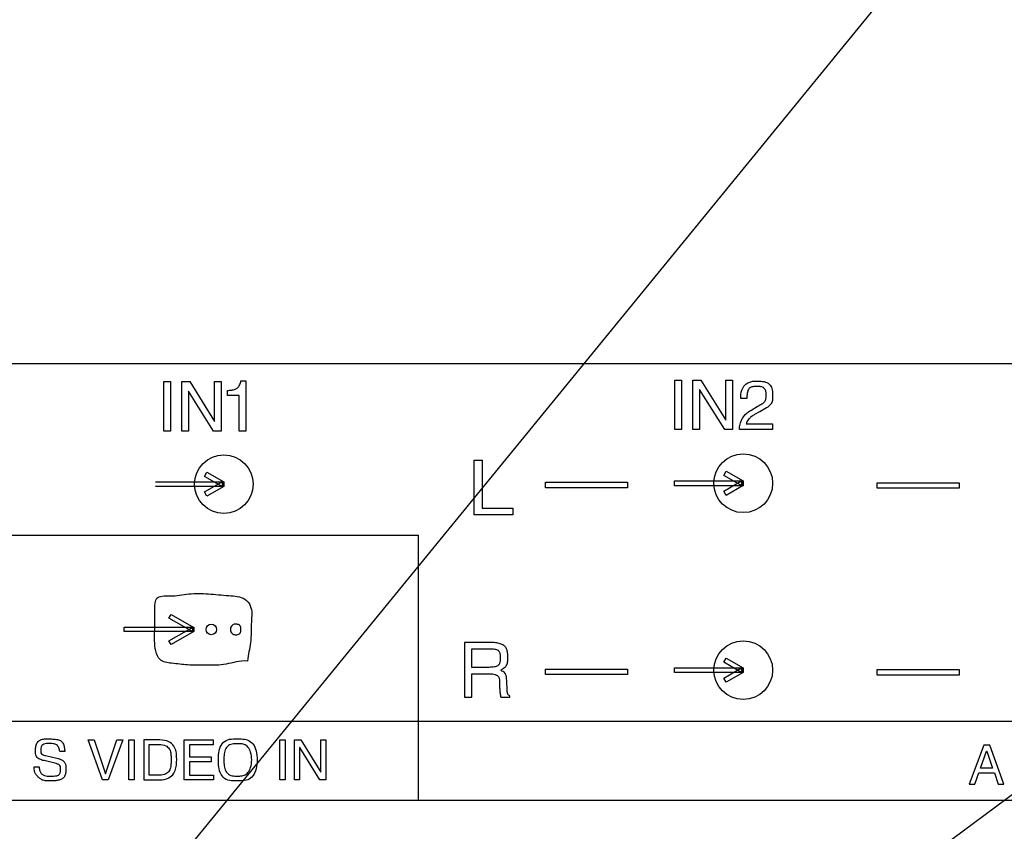
# Model space of a CAD drawing. Extents: x 7 to 139, y -18 to 81.
# Drawn here: x 47 to 49, y 2 to 4 of the extents above; entities that cross this region are included whole.
import ezdxf

# ---------------------------------------------------------------- set-up
doc = ezdxf.new("R2010")
doc.units = 0
doc.header["$MEASUREMENT"] = 0
doc.header["$PDMODE"] = 34
doc.header["$PDSIZE"] = 0.0003937007602465745
doc.linetypes.add('$DDT_AUDIT_GENERATED__1AF0', pattern=[0])
doc.linetypes.add('DCAD_CONTINUOUS', pattern=[0])
doc.layers.get('DEFPOINTS').update_dxf_attribs({"linetype": 'DCAD_CONTINUOUS'})
doc.layers.add('LAYER_49', color=7, linetype='CONTINUOUS')
doc.styles.add('DC_TEXTSTYLE5', font='ARIAL.TTF', dxfattribs={"height": 0.8})
doc.dimstyles.get("Standard").update_dxf_attribs({"dimtxt": 0.18, "dimasz": 0.18, "dimexe": 0.18, "dimexo": 0.0625, "dimgap": 0.09, "dimtad": 0, "dimtih": 1, "dimtoh": 1, "dimdec": 4, "dimzin": 0, "dimtxsty": 'STANDARD', "dimcen": 0.09, "dimazin": 3, "dimtfac": 1, "dimtdec": 4, "dimtofl": 0, "dimtmove": 0, "dimatfit": 3, "dimtolj": 1, "dimtzin": 0})

# ---------------------------------------------------------------- blocks, each defined once
blk = doc.blocks.new('*D65')
at = {"layer": 'DEFPOINTS', "color": 0}
for p in [(56.1573028618774, 14.56272538075348), (36.47069768957661, 2.815174370730551), (56.1573028618774, 2.811824146927235)]:
    blk.add_point(p, dxfattribs=at)
at = {"layer": 'LAYER_49', "color": 0, "ltscale": 0.3149606081975461}
for p, q in [((36.47069768957661, 3.015174370730552), (36.47069768957661, 14.68772538075348)), ((56.1573028618774, 3.011824146927235), (56.1573028618774, 14.68772538075348)), ((37.47069768957661, 14.56272538075348), (44.50240027572701, 14.56272538075348)), ((55.1573028618774, 14.56272538075348), (48.12560027572701, 14.56272538075348))]:
    blk.add_line(p, q, dxfattribs=at)
at = {"layer": 'LAYER_49', "color": 0}
for points in [[(37.47069768957661, 14.72939204742014), (37.47069768957661, 14.39605871408681), (36.47069768957661, 14.56272538075348)], [(55.1573028618774, 14.39605871408681), (55.1573028618774, 14.72939204742014), (56.1573028618774, 14.56272538075348)]]:
    blk.add_solid(points, dxfattribs=at)
at = {"layer": 'LAYER_49', "color": 0, "insert": (46.31400027572701, 14.56272538075348), "char_height": 0.8, "attachment_point": 5, "style": 'DC_TEXTSTYLE5'}
blk.add_mtext('\\A1;19.69', dxfattribs=at)
blk = doc.blocks.new('*D66')
at = {"layer": 'DEFPOINTS', "color": 0}
for p in [(60.09487158785088, 15.78078387350099), (32.52944332374489, 2.811823251653503), (60.09487158785088, 2.814677224202167)]:
    blk.add_point(p, dxfattribs=at)
at = {"layer": 'LAYER_49', "color": 0, "ltscale": 0.3149606081975461}
for p, q in [((32.52944332374489, 3.011823251653503), (32.52944332374489, 15.90578387350099)), ((60.09487158785088, 3.014677224202167), (60.09487158785088, 15.90578387350099)), ((33.52944332374489, 15.78078387350099), (44.45735745579788, 15.78078387350099)), ((59.09487158785088, 15.78078387350099), (48.16695745579788, 15.78078387350099))]:
    blk.add_line(p, q, dxfattribs=at)
at = {"layer": 'LAYER_49', "color": 0}
for points in [[(33.52944332374489, 15.94745054016765), (33.52944332374489, 15.61411720683432), (32.52944332374489, 15.78078387350099)], [(59.09487158785088, 15.61411720683432), (59.09487158785088, 15.94745054016765), (60.09487158785088, 15.78078387350099)]]:
    blk.add_solid(points, dxfattribs=at)
at = {"layer": 'LAYER_49', "color": 0, "insert": (46.31215745579788, 15.78078387350099), "char_height": 0.8, "attachment_point": 5, "style": 'DC_TEXTSTYLE5'}
blk.add_mtext('\\A1;27.57', dxfattribs=at)

msp = doc.modelspace()

# ---------------------------------------------------------------- linework, layer by layer
at = {"layer": 'DEFPOINTS', "color": 7, "linetype": '$DDT_AUDIT_GENERATED__1AF0', "ltscale": 0.01968503801234663}
for p, q in [((45.10279967998114, 3.13747899696095), (49.53193077640131, 3.13747899696095)), ((47.35307757766304, 3.040338151992583), (47.35307757766304, 3.111695036834678)), ((47.35307757766304, 3.111695036834678), (47.36276182896361, 3.111695036834678)), ((47.36276182896361, 3.111695036834678), (47.36276182896361, 3.040338151992583)), ((47.37929556798071, 3.040338151992583), (47.37929556798071, 3.111695036834678)), ((47.37929556798071, 3.111695036834678), (47.39072946482987, 3.111695036834678)), ((47.39072946482987, 3.111695036834678), (47.42633332064191, 3.054010040813383)), ((47.42656391117715, 3.111695036834678), (47.43592261131909, 3.111695036834678)), ((47.42656391117715, 3.054010040813374), (47.42656391117715, 3.111695036834678)), ((47.43592261131909, 3.111695036834678), (47.43592261131909, 3.040338151992583)), ((47.46450063470952, 3.11265803513123), (47.47159427571331, 3.11265803513123)), ((47.47159427571332, 3.112658035131248), (47.47159427571332, 3.040338161647128)), ((48.09009059769534, 3.042331970752694), (48.09009059769534, 3.113851611489085)), ((48.09009059769534, 3.113851611489085), (48.09982910096065, 3.113851611489085)), ((48.09982910096065, 3.113851611489085), (48.09982910096065, 3.042331970752694)), ((48.11637642265399, 3.042331970752694), (48.11637642265399, 3.113851611489085)), ((48.11637642265399, 3.113851611489085), (48.12786457146791, 3.113851611489085)), ((48.12786457146793, 3.113851611489094), (48.1635498052271, 3.056044528862036)), ((48.16380748237465, 3.113851611489067), (48.173193347869, 3.113851611489067)), ((48.16380748237465, 3.056044528862019), (48.16380748237465, 3.113851611489085)), ((48.17319334786903, 3.113851611489085), (48.17319334786903, 3.042331970752694)), ((47.38873568543983, 3.097968896049119), (47.38862714214022, 3.097968896049119)), ((47.38862714214022, 3.097968896049119), (47.38862714214022, 3.040338151992583)), ((47.42511261206468, 3.040338151992583), (47.38873568543983, 3.097968896049119)), ((47.4450643296265, 3.091689069563665), (47.4450643296265, 3.098877654137276)), ((48.12589787869017, 3.100125470703526), (48.12572157948976, 3.100125470703526)), ((48.12572157948976, 3.100125470703526), (48.12572157948976, 3.042331970752694)), ((48.16230197066747, 3.042331970752694), (48.12589787869017, 3.100125470703526)), ((47.46193715832386, 3.091689069563665), (47.4450643296265, 3.091689069563665)), ((47.46193715832386, 3.040338161647128), (47.46193715832386, 3.091689069563665)), ((48.19390461000815, 3.087267411882505), (48.18516980158284, 3.087267411882505)), ((48.19979111133823, 3.070123315842752), (48.20906845444834, 3.075494409222291)), ((48.21255423979821, 3.068034557306263), (48.20524358492052, 3.064019800638738)), ((47.42633332064189, 3.054010040813374), (47.42656391117715, 3.054010040813374)), ((48.16354980522708, 3.056044528862019), (48.16380748237465, 3.056044528862019)), ((47.36276182896361, 3.040338151992583), (47.35307757766304, 3.040338151992583)), ((47.38862714214022, 3.040338151992583), (47.37929556798071, 3.040338151992583)), ((47.43592261131909, 3.040338151992583), (47.42511261206468, 3.040338151992583)), ((47.47159427571332, 3.040338161647128), (47.46193715832386, 3.040338161647128)), ((48.09982910096065, 3.042331970752694), (48.09009059769534, 3.042331970752694)), ((48.12572157948976, 3.042331970752694), (48.11637642265399, 3.042331970752694)), ((48.17319334786903, 3.042331970752694), (48.16230197066747, 3.042331970752694)), ((48.23125812305677, 3.042331976613788), (48.183379437123, 3.042331976613788)), ((48.19325356838638, 3.05057850382276), (48.23125812305677, 3.05057850382276)), ((48.23125812305677, 3.05057850382276), (48.23125812305677, 3.042331976613788)), ((47.80072055414794, 2.91960677480368), (47.80072055414794, 2.998369249686174)), ((47.80072055414794, 2.998369249686174), (47.81243933286723, 2.998369249686174)), ((47.81243933286723, 2.998369249686174), (47.81243933286723, 2.929060474939039)), ((48.16087779753736, 2.976346187902345), (48.16436358469852, 2.982449691418396)), ((48.16436358469851, 2.982449691418378), (48.18885905544995, 2.968316700267187)), ((47.41184765234966, 2.974989849413237), (47.41534698281698, 2.981093392299332)), ((47.43627524909002, 2.960883944874336), (47.41184765234966, 2.974989849413237)), ((47.41534698281698, 2.981093392299341), (47.43977461892741, 2.967014613742837)), ((48.08995496778343, 2.961507881839175), (48.08995496778343, 2.968560834108612)), ((48.08995496778343, 2.968560834108612), (48.18885905544992, 2.968560834108612)), ((48.1853325596302, 2.962186031398712), (48.16087779753736, 2.976346187902363)), ((48.16087779753736, 2.953722488675362), (48.18530543364781, 2.967855519196652)), ((48.18530543364781, 2.967855519196634), (48.18885905544992, 2.961738433004376)), ((48.18885905544992, 2.968316700267187), (48.18533255963017, 2.962186031398685)), ((48.18885905544992, 2.968560834108612), (48.18885905544992, 2.961507881839175)), ((47.34112824777858, 2.96724516490802), (47.43977461892741, 2.96724516490802)), ((47.43977461892741, 2.960192212638583), (47.34112824777858, 2.960192212638583)), ((47.41184765234966, 2.952447528133384), (47.43624812310764, 2.966526306689887)), ((47.43977461892741, 2.960449929156234), (47.41534698281698, 2.946316898634971)), ((47.43624812310764, 2.966526306689887), (47.43977461892741, 2.960449929156234)), ((47.43977461892741, 2.967014613742819), (47.43627524909002, 2.960883944874336)), ((47.43977461892741, 2.96724516490802), (47.43977461892741, 2.960192212638583)), ((47.90375706724019, 2.958605322984256), (47.90375706724019, 2.966472054725128)), ((47.90375706724019, 2.96647205472511), (48.02186686224343, 2.96647205472511)), ((48.02186686224343, 2.958605322984238), (47.90375706724019, 2.958605322984238)), ((48.02186686224344, 2.966472054725128), (48.02186686224344, 2.958605322984256)), ((48.18885905544992, 2.961507881839175), (48.08995496778343, 2.961507881839175)), ((48.16436358469851, 2.94759185917695), (48.16087779753736, 2.953722488675362)), ((48.18885905544995, 2.961738433004376), (48.16436358469854, 2.94759185917695)), ((48.38200140433307, 2.957967842713245), (48.38200140433307, 2.965848157130351)), ((48.38200140433307, 2.965848157130351), (48.50011119933632, 2.965848157130351)), ((48.50011119933632, 2.957967842713245), (48.38200140433307, 2.957967842713245)), ((48.50011119933632, 2.965848157130351), (48.50011119933632, 2.957967842713245)), ((47.41534698281698, 2.94631689863498), (47.41184765234968, 2.952447528133402)), ((47.81243933286723, 2.929060474939039), (47.85638464479681, 2.929060474939039)), ((47.85638464479681, 2.929060474939039), (47.85638464479681, 2.91960677480368)), ((47.85638464479681, 2.91960677480368), (47.80072055414794, 2.91960677480368)), ((47.0104533493263, 2.890218831638065), (47.71993274921041, 2.889988241102803)), ((47.71993274921039, 2.889988241102776), (47.71998700117515, 2.506945196656185)), ((47.36070017556249, 2.770535650916572), (47.36383332495269, 2.775974587549312)), ((47.39341501582573, 2.751628329386015), (47.36070017556249, 2.770535650916572)), ((47.36383332495269, 2.775974587549321), (47.39653458253974, 2.757067226648674)), ((47.29586730601844, 2.751004431791237), (47.29586730601844, 2.757297817183937)), ((47.29586730601844, 2.757297817183955), (47.39653458253969, 2.757297817183955)), ((47.36070017556251, 2.737807267347189), (47.39341501582577, 2.756701045571584)), ((47.39653458253969, 2.757067226648665), (47.39341501582577, 2.751628329386015)), ((47.39341501582573, 2.756701045571557), (47.39653458253969, 2.751234982956438)), ((47.39653458253969, 2.757297817183937), (47.39653458253969, 2.751004431791237)), ((47.39653458253969, 2.751004431791255), (47.29586730601844, 2.751004431791255)), ((47.39653458253974, 2.751234982956474), (47.3638333249527, 2.732368330714449)), ((47.3638333249527, 2.732368330714432), (47.36070017556251, 2.737807267347189)), ((47.82333740855623, 2.735432091577733), (47.78690620447175, 2.735432091577733)), ((47.78690620447175, 2.735432091577733), (47.78690620447175, 2.656683182078695)), ((47.79753988429389, 2.726344635607293), (47.82413764721631, 2.726344635607293)), ((47.79753988429389, 2.699570548912293), (47.79753988429389, 2.726344635607293)), ((48.16089138021358, 2.706801403343995), (48.16437716737473, 2.712904906860028)), ((48.16437716737473, 2.712904906860028), (48.18888618143232, 2.69881258499737)), ((47.82226590255373, 2.699570548912293), (47.79753988429389, 2.699570548912293)), ((48.08995496778343, 2.6919495146046), (48.08995496778343, 2.699043136162571)), ((48.08995496778343, 2.699043136162571), (48.18888618143232, 2.699043136162571)), ((48.18534614230641, 2.692668372822732), (48.16089138021361, 2.706801403343995)), ((48.16089138021358, 2.684177704117003), (48.18531901632399, 2.698297151962058)), ((48.18531901632403, 2.698297151962058), (48.18888618143232, 2.692207231122251)), ((48.18888618143232, 2.698812584997388), (48.18534614230641, 2.69266837282275)), ((48.18888618143232, 2.699043136162571), (48.18888618143232, 2.6919495146046)), ((47.79753988429389, 2.690428839473384), (47.82333740855623, 2.690428839473384)), ((47.79753988429389, 2.656683182078695), (47.79753988429389, 2.690428839473384)), ((47.90375706724019, 2.689046955749671), (47.90375706724019, 2.696940813472932)), ((47.90375706724019, 2.696940813472932), (48.0218804055496, 2.696940813472932)), ((48.0218804055496, 2.689046955749671), (47.90375706724019, 2.689046955749671)), ((48.0218804055496, 2.696940813472932), (48.0218804055496, 2.689046955749671)), ((48.18888618143232, 2.6919495146046), (48.08995496778343, 2.6919495146046)), ((48.16437716737475, 2.678060617924753), (48.16089138021361, 2.684177704117021)), ((48.18888618143232, 2.692207231122251), (48.16437716737473, 2.678060617924753)), ((48.38201494763925, 2.688450184137292), (48.38201494763925, 2.696330498554398)), ((48.38201494763923, 2.696330498554381), (48.50012474264247, 2.696330498554381)), ((48.50012474264247, 2.688450184137274), (48.38201494763923, 2.688450184137274)), ((48.50012474264248, 2.696330498554398), (48.50012474264248, 2.688450184137292)), ((47.84838894762694, 2.666340299468176), (47.84769721590384, 2.680581834944234)), ((47.78690620447175, 2.656683182078695), (47.79753988429389, 2.656683182078695)), ((47.83928792828939, 2.656683182078695), (47.85230876072465, 2.656683182078695)), ((47.85230876072465, 2.656683182078695), (47.85230876072465, 2.65839216633582)), ((45.02245029746804, 2.622016802892616), (49.61252431158646, 2.622016802892616)), ((47.26487498532143, 2.537435627624057), (47.24393317574223, 2.594808694533013)), ((47.24393317574223, 2.594808694533013), (47.25264085230701, 2.594808694533013)), ((47.25264085230697, 2.594808694533013), (47.26897112677118, 2.545885627041236)), ((47.2691745913241, 2.545885627041236), (47.28534210989402, 2.594808694533013)), ((47.29404978645877, 2.594808694533013), (47.27313510286196, 2.537435627624057)), ((47.28534210989402, 2.594808694533013), (47.29404978645877, 2.594808694533013)), ((47.30293380159406, 2.537435627624057), (47.30293380159406, 2.594808694533013)), ((47.30293380159406, 2.594808694533013), (47.31067848609924, 2.594808694533013)), ((47.31067848609924, 2.594808694533013), (47.31067848609924, 2.537435627624057)), ((47.34758441565402, 2.594808682537459), (47.32433680441026, 2.594808682537459)), ((47.32433680441026, 2.594808682537459), (47.32433680441026, 2.53743563961963)), ((47.33210861377005, 2.588149069281503), (47.34658072648714, 2.588149069281503)), ((47.33210861377005, 2.544068126141334), (47.33210861377005, 2.588149069281503)), ((47.38249651264181, 2.537435627624057), (47.38249651264181, 2.594808694533013)), ((47.38249651264181, 2.594808694533013), (47.42423099795225, 2.594808694533013)), ((47.42423099795223, 2.587932041463999), (47.39021407116461, 2.587932041463999)), ((47.39021407116461, 2.587932041463999), (47.39021407116461, 2.570340349763954)), ((47.42423099795225, 2.594808694533013), (47.42423099795225, 2.587932041464008)), ((47.52054445587619, 2.537435627624057), (47.52054445587619, 2.594808694533013)), ((47.52054445587619, 2.594808694533013), (47.52831626636375, 2.594808694533013)), ((47.52831626636375, 2.594808694533013), (47.52831626636375, 2.537435627624057)), ((47.54158126544883, 2.537435627624057), (47.54158126544883, 2.594808694533013)), ((47.54158126544883, 2.594808694533013), (47.55073654040791, 2.594808694533013)), ((47.55073654040789, 2.594808694533004), (47.57949086913329, 2.548449091431355)), ((47.57959937306282, 2.594808694533013), (47.58711346703274, 2.594808694533013)), ((47.57959937306282, 2.548449091431355), (47.57959937306282, 2.594808694533013)), ((47.58711346703274, 2.594808694533013), (47.58711346703274, 2.537435627624057)), ((48.53597273229595, 2.587131805298736), (48.51478674950523, 2.531033698931759)), ((48.54455832225494, 2.587131805298736), (48.53597273229593, 2.587131805298736)), ((48.5648898169156, 2.531033698931759), (48.54455832225494, 2.587131805298736)), ((47.18259961248638, 2.57236130590397), (47.19892990649893, 2.568604253211717)), ((47.21037738834826, 2.57799010325879), (47.20309386020477, 2.57799010325879)), ((47.39021407116463, 2.570340349763971), (47.42161328159736, 2.570340349763971)), ((47.42161328159735, 2.570340349763954), (47.42161328159735, 2.563450192758875)), ((47.54925811531302, 2.583740978760956), (47.54912248540114, 2.583740978760956)), ((47.54912248540114, 2.583740978760956), (47.54912248540114, 2.537435627624057)), ((47.57843291645039, 2.537435627624067), (47.54925811531306, 2.583740978760956)), ((48.5308457641456, 2.554091413876835), (48.53985186588663, 2.578763183828698)), ((48.53985186588667, 2.578763183828698), (48.53998749579855, 2.578763183828698)), ((48.53998749579857, 2.578763183828716), (48.54828824325752, 2.554091413876853)), ((47.19224316650875, 2.56233797760225), (47.18049729058277, 2.565037087659142)), ((47.42161328159736, 2.563450192758892), (47.39021407116463, 2.563450192758892)), ((47.39021407116461, 2.563450192758875), (47.39021407116461, 2.544298698016819)), ((47.16635069867652, 2.55596319505581), (47.17362066345289, 2.55596319505581)), ((47.2689711267712, 2.545885627041236), (47.26917459132408, 2.545885627041236)), ((47.34710969780483, 2.544068126141334), (47.33210861377005, 2.544068126141334)), ((47.39021407116461, 2.544298698016819), (47.4248277695646, 2.544298698016819)), ((47.4248277695646, 2.544298698016819), (47.4248277695646, 2.53743562762404)), ((47.5794908691333, 2.548449091431355), (47.57959937306282, 2.548449091431355)), ((48.52269418990469, 2.531033698931741), (48.52852643359693, 2.547336886783646)), ((48.52852643359693, 2.547336886783655), (48.551014502912, 2.547336886783655)), ((48.54828824325752, 2.554091413876835), (48.5308457641456, 2.554091413876835)), ((48.551014502912, 2.547336886783655), (48.55658903008657, 2.531033698931759)), ((47.27313510286196, 2.537435627624057), (47.26487498532143, 2.537435627624057)), ((47.31067848609924, 2.537435627624057), (47.30293380159406, 2.537435627624057)), ((47.32433680441026, 2.53743563961963), (47.34727245821025, 2.53743563961963)), ((47.42482776956464, 2.537435627624057), (47.38249651264181, 2.537435627624057)), ((47.52831626636375, 2.537435627624057), (47.52054445587619, 2.537435627624057)), ((47.54912248540114, 2.537435627624057), (47.54158126544883, 2.537435627624057)), ((47.58711346703274, 2.53743562762404), (47.57843291645035, 2.53743562762404)), ((48.51478674950521, 2.531033698931759), (48.52269418990469, 2.531033698931759)), ((48.55658903008655, 2.531033698931741), (48.5648898169156, 2.531033698931741)), ((49.53193077640131, 2.507582664538608), (45.10279967998114, 2.507582664538608))]:
    msp.add_line(p, q, dxfattribs=at)
for centre, radius in [((47.43978816223356, 2.963718708458341), 0.04227700495803788), ((48.18886582710299, 2.965034338288854), 0.04239231991073922), ((47.4217421398562, 2.754164707163835), 0.007561574281616856), ((48.18887259875607, 2.695475971054278), 0.04238550888759107)]:
    msp.add_circle(centre, radius, dxfattribs=at)
for points in [[(47.4450643296265, 3.098877654137276), (47.44508004089797, 3.098878729502727), (47.4512992467312, 3.099483990901014), (47.45612856497449, 3.100671707832979), (47.45978405517376, 3.102934294482481), (47.46249748814632, 3.106765240398798), (47.46449691039636, 3.112642733825649), (47.46450063470954, 3.112658035131248)], [(48.18516980158284, 3.087267411882505), (48.18516980158284, 3.087283159912911), (48.18689169378662, 3.099263755930014), (48.19120505853851, 3.106621130904009), (48.19683142804946, 3.110487328160609), (48.20249233453036, 3.112010139055981), (48.20697760799381, 3.112332882793629), (48.21258791912315, 3.112304725329335), (48.22090450607974, 3.111023205265149), (48.22764342804511, 3.106645726000986), (48.23081307545217, 3.099611414266096), (48.23125811971923, 3.091609808916223), (48.23089335457898, 3.084551589890786), (48.22846502555778, 3.078847864164554), (48.22261003219249, 3.073801919534705), (48.21256814504012, 3.068041949512277), (48.21255423979822, 3.068034557306263)], [(48.20906845444837, 3.075494409222309), (48.20908208150813, 3.075502302491889), (48.21587679400307, 3.079540283072188), (48.21980183995419, 3.082789073803839), (48.22152794789978, 3.086615511421364), (48.22189573732749, 3.091301241069994), (48.22176847596421, 3.095753616151855), (48.22028270340285, 3.100231678410427), (48.21686291972799, 3.103492021534604), (48.21195847855252, 3.104450037500162), (48.20653122818693, 3.104475711223541), (48.20148113958306, 3.103948401275769), (48.19758687899314, 3.101892809474678), (48.19532891238308, 3.097753124971236), (48.19429539844384, 3.092469621600495), (48.19390548113932, 3.087283135800346), (48.19390461000815, 3.087267411882505)], [(48.183379437123, 3.042331976613788), (48.18337990656663, 3.042347717645659), (48.18435448045852, 3.050279567211448), (48.18664853411973, 3.056807887073667), (48.19009623353472, 3.062141545559959), (48.19453221413152, 3.066505152029813), (48.19977755578834, 3.070115300387159), (48.19979111133824, 3.070123315842761)], [(48.20524358492052, 3.064019800638738), (48.20522979917403, 3.064012187908911), (48.20039506094939, 3.060871905890586), (48.19704458374992, 3.057807995511638), (48.19491936688261, 3.054973902825162), (48.19374662390795, 3.052515461154441), (48.19325590445636, 3.050594077622522), (48.19325356838638, 3.05057850382276)], [(47.84769721590384, 2.680581834944234), (47.8476966151236, 2.68059757151072), (47.84598187264967, 2.689806815578554), (47.84275477302098, 2.693468764982206), (47.83960749848144, 2.695065695368215), (47.84186407570105, 2.697553175648277), (47.84642684971615, 2.700938979279794), (47.84881750087241, 2.705642193667301), (47.84926903639101, 2.711500124514898), (47.84921123149986, 2.717435983666731), (47.84862632128136, 2.722881830587326), (47.8468797713003, 2.727491099678206), (47.84351472128746, 2.731028391262726), (47.83847266608574, 2.733502939272596), (47.83174857280526, 2.734956815460168), (47.82335315658663, 2.735432091577733), (47.82333740855623, 2.735432091577733)], [(47.82413764721631, 2.726344635607293), (47.82415339524672, 2.726344635607293), (47.83043260726743, 2.725934678022522), (47.83524196201166, 2.72420118209604), (47.83771090210555, 2.72048019098821), (47.83829900048099, 2.715263954169296), (47.83826339715608, 2.709815091234705), (47.83746175528162, 2.705108314548586), (47.83478530055601, 2.701839912842962), (47.82975150914223, 2.700089377916137), (47.82228165058414, 2.699570548912293), (47.82226590255373, 2.699570548912293)], [(47.82333740855623, 2.690428839473384), (47.82335315658663, 2.690428839473384), (47.83098525668019, 2.689424318308736), (47.83512111456812, 2.686853800100243), (47.83685295559035, 2.683381852776133), (47.83728865854226, 2.67967309917973), (47.83734819835136, 2.676501269070814), (47.83737732614334, 2.673905374084528), (47.83760745962007, 2.668712964135977), (47.83819541856729, 2.662261147711217), (47.83928320222223, 2.656698204220724), (47.83928792828939, 2.656683182078695)], [(47.85230876072465, 2.65839216633582), (47.85229518695844, 2.658400150904187), (47.85067323566387, 2.659523459660567), (47.84956961160803, 2.660736784229667), (47.84889176877284, 2.662179275449614), (47.84853358737395, 2.66399806872695), (47.84838938222295, 2.666324557435637), (47.84838894762698, 2.666340299468168)], [(47.18049729058277, 2.565037087659142), (47.18048200298934, 2.565040867864057), (47.17423075858459, 2.56710752478382), (47.16953241836719, 2.570893189330432), (47.16827284749053, 2.576586293365497), (47.16833155252328, 2.582811732160015), (47.1696021013814, 2.588685316990517), (47.17301010736589, 2.593430547332988), (47.17812310930809, 2.595803837644818), (47.18442944550046, 2.596321377241936), (47.19141291890067, 2.596284959917977), (47.19826531702851, 2.595715765913967), (47.20400643100358, 2.593877188731329), (47.20776325888284, 2.590114241159581), (47.20966471246179, 2.584608414609278), (47.21037661533952, 2.578005832305787), (47.21037738834826, 2.57799010325879)], [(47.20309386020477, 2.57799010325879), (47.20309325957224, 2.578005839830916), (47.20204215301987, 2.583340916533412), (47.19973475634811, 2.586720898993243), (47.19669995760494, 2.588595822205728), (47.19346604420591, 2.589431457738277), (47.19045600444935, 2.589677700905165), (47.1875117094924, 2.58969315692179), (47.18417020694138, 2.589543320222421), (47.18031382905478, 2.588788595052121), (47.17725233466008, 2.586728079252389), (47.17598307996599, 2.583105172793307), (47.1757908096205, 2.579135642856556), (47.17608537219466, 2.576047449625358), (47.1781351520148, 2.573881580634914), (47.18258425121182, 2.572364774578872), (47.18259961248638, 2.57236130590397)], [(47.34658072648714, 2.588149069281503), (47.34659647451755, 2.588149069281503), (47.35594826330074, 2.586492753060019), (47.36099256986416, 2.582225726030486), (47.36315764179094, 2.576396025661797), (47.36372959267594, 2.56982692990233), (47.36373076991753, 2.563024241553719), (47.36317104421759, 2.556411701922293), (47.36104218304816, 2.550390999788294), (47.3561310196442, 2.545858911439782), (47.34712544583522, 2.544068126141334), (47.34710969780483, 2.544068126141334)], [(47.34727245821025, 2.53743563961963), (47.34728820624066, 2.53743563961963), (47.3602975889123, 2.54016384798517), (47.36756200829524, 2.546755709606576), (47.37079084184408, 2.554822079271111), (47.37169630094277, 2.562139808900315), (47.37174068958306, 2.569365999298768), (47.37098587713067, 2.577788597437738), (47.36774489967934, 2.586022427613619), (47.36043467781552, 2.592306634858847), (47.34760016368442, 2.594808682537459), (47.34758441565402, 2.594808682537459)], [(47.19892990649893, 2.568604253211717), (47.19894521968373, 2.568600578047362), (47.20554796319148, 2.566294571005507), (47.20954300362357, 2.563345012414468), (47.21145107375659, 2.559885983046366), (47.21194823319006, 2.555894997525748), (47.21194107797417, 2.551082845421531), (47.21142516335048, 2.545867206324525), (47.20954483635886, 2.541335695886864), (47.20575772307322, 2.538334353316068), (47.20083104204462, 2.53669751412168), (47.19578708715458, 2.536017958647347), (47.19067332013709, 2.535877071802402), (47.18488216892447, 2.535937883394319), (47.17925814805699, 2.536678182041641), (47.17521437182584, 2.538788253591651), (47.17220879706326, 2.541420008104062), (47.16891771135966, 2.544848135066172), (47.16690742230755, 2.549277303499258), (47.16635069867656, 2.555947447025431), (47.16635069867656, 2.555963195055837)], [(47.17362066345292, 2.555963195055828), (47.17362066345292, 2.555947447025422), (47.17469115787394, 2.549493124314806), (47.17741642121975, 2.545587144370523), (47.18106712361433, 2.543573787461026), (47.18491400926382, 2.542781602534903), (47.18847430516937, 2.542594737098809), (47.19208241294712, 2.54260626240518), (47.19652719145782, 2.542932907219258), (47.20125204649007, 2.544267028875427), (47.20395295036332, 2.547447282026253), (47.20444923697485, 2.551785636146625), (47.20435327953619, 2.555404004258405), (47.20341709497285, 2.557997261952274), (47.20005275709664, 2.560085899528625), (47.19225848368551, 2.562334319111108), (47.19224316650875, 2.56233797760225)]]:
    msp.add_spline(points, degree=3, dxfattribs=at)
for points, start_tangent, end_tangent in [([(47.47377799614622, 2.708605338407609), (47.47378252042632, 2.708620422549986), (47.47828053400406, 2.735003135278506), (47.4795600398459, 2.765214643504138), (47.47801246427596, 2.788240702950751), (47.47025894120812, 2.797776486174102), (47.44692707365329, 2.80298594349852), (47.41751185144258, 2.805538705386655), (47.38940373257365, 2.805400732883873), (47.36148102972955, 2.802493405256476), (47.3431275174373, 2.799234339536703), (47.34045890785764, 2.784467522044885), (47.34012469152862, 2.752013375010048), (47.34167044398093, 2.72315730568722), (47.34778265934871, 2.710627645408608), (47.36445344763776, 2.705422036214999), (47.38750838237561, 2.703088480920138), (47.41399578521753, 2.702495052324769), (47.44303031791684, 2.704150745924708), (47.47376253267203, 2.708602358235167), (47.47377799614622, 2.708605338407609)], (0.6735524975326175, 0.7391393867651578), (0.6735524975326175, 0.7391393867651578)), ([(47.44941818879861, 2.754164688563864), (47.44941818879861, 2.75418043659427), (47.45006965855811, 2.757665713248877), (47.45168975289017, 2.760036113895899), (47.45377699937504, 2.761338184526005), (47.45594765565795, 2.761718500777325), (47.45838984218531, 2.76171166209973), (47.46100504299331, 2.761158855688905), (47.46320675471328, 2.759418660476698), (47.4643540207017, 2.756931618995878), (47.4645277796858, 2.754184144468546), (47.46436083117977, 2.751438555023216), (47.46322618492496, 2.748952435280613), (47.46102838288752, 2.747206061433504), (47.45841158186612, 2.746645845204365), (47.45596405454388, 2.746637313576825), (47.45378961663184, 2.747011907485682), (47.45169775660148, 2.748305495420108), (47.45007225849635, 2.750668380020737), (47.44941818879861, 2.754148940533458), (47.44941818879861, 2.754164688563864)], (3.558119190829524e-05, 0.9999999993669895), (3.558119190829524e-05, 0.9999999993669895)), ([(47.4879516799534, 2.566122151799904), (47.4879516799534, 2.56613789983031), (47.4863606697099, 2.579030834641674), (47.48175995648904, 2.58902029954981), (47.47441118175051, 2.594703110540608), (47.46477508139724, 2.596267788578143), (47.4536746259783, 2.596248532681806), (47.44306581539441, 2.594195121738932), (47.43580646597717, 2.58692136326799), (47.43253892663854, 2.576282591437393), (47.43202991734005, 2.566094028623495), (47.4325464885443, 2.5558795103913), (47.43582482123359, 2.5452374332808), (47.4430966441954, 2.537990835871338), (47.45371262679634, 2.535953317634662), (47.46480854516352, 2.535936966570675), (47.47443402260865, 2.537508219325933), (47.48177134801119, 2.543195758949111), (47.48636381483994, 2.553188972645846), (47.4879516799534, 2.566106403769498), (47.4879516799534, 2.566122151799904)], (-5.371695345016525e-06, 0.9999999999855724), (-5.371695345016525e-06, 0.9999999999855724)), ([(47.47996285671967, 2.566122151799904), (47.47996285671967, 2.566106403769498), (47.47846885403554, 2.554924591054748), (47.47458131767557, 2.547685159110606), (47.46919195517845, 2.543890660664398), (47.4629624773778, 2.54280826867435), (47.45559707616768, 2.54282884184286), (47.44811186425375, 2.544485729475547), (47.44274951261563, 2.549795739626697), (47.44034262927268, 2.557476009493591), (47.43999161384117, 2.566089606960344), (47.44033517883336, 2.574704072242266), (47.44272567464598, 2.582386148280775), (47.44807782885687, 2.58770533277974), (47.4555622670722, 2.589373256511783), (47.46293686182971, 2.589396412228133), (47.46917420537778, 2.588323210347324), (47.47457107003453, 2.584543941019338), (47.47846570241509, 2.577317069715881), (47.47996285671967, 2.56613789983031), (47.47996285671967, 2.566122151799904)], (-1.32706703887478e-05, -0.9999999999119447), (-1.32706703887478e-05, -0.9999999999119447))]:
    msp.add_spline(points, degree=3, dxfattribs=dict(at, start_tangent=start_tangent, end_tangent=end_tangent))
at = {"layer": 'LAYER_49', "ltscale": 0.3149606081975461}
for p, q in [((45.73931163485806, 0.4214618314674136), (54.01170774698744, 10.54194663030117)), ((45.75397900385122, 0.4361292058218852), (54.11437932993942, 6.596424300764165))]:
    msp.add_line(p, q, dxfattribs=at)

# ---------------------------------------------------------------- dimensions: what is measured, and where the dimension line sits
for base, p1, p2, picture, middle in [((60.09487158785088, 15.78078387350099), (32.52944332374489, 2.811823251653503), (60.09487158785088, 2.814677224202167), '*D66', (46.31215745579788, 15.78078387350099)), ((56.1573028618774, 14.56272538075348), (36.47069768957661, 2.815174370730551), (56.1573028618774, 2.811824146927235), '*D65', (46.31400027572701, 14.56272538075348))]:
    dim = msp.add_linear_dim(base=base, p1=p1, p2=p2, dimstyle='STANDARD', override={"dimtxt": 0.8, "dimasz": 1, "dimexe": 0.125, "dimexo": 0.2, "dimgap": 0.5, "dimtad": 0, "dimjust": 0, "dimtih": 1, "dimtoh": 0, "dimdec": 2, "dimzin": 0, "dimlunit": 2, "dimtxsty": 'DC_TEXTSTYLE5', "dimsah": 0, "dimtol": 0, "dimtfac": 1, "dimtdec": 3, "dimtix": 0, "dimtofl": 1, "dimtmove": 0, "dimfxlon": 0}, dxfattribs=at)
    dim.commit()
    dim.dimension.update_dxf_attribs({"geometry": picture, "text_midpoint": middle})

doc.saveas('drawing.dxf')
